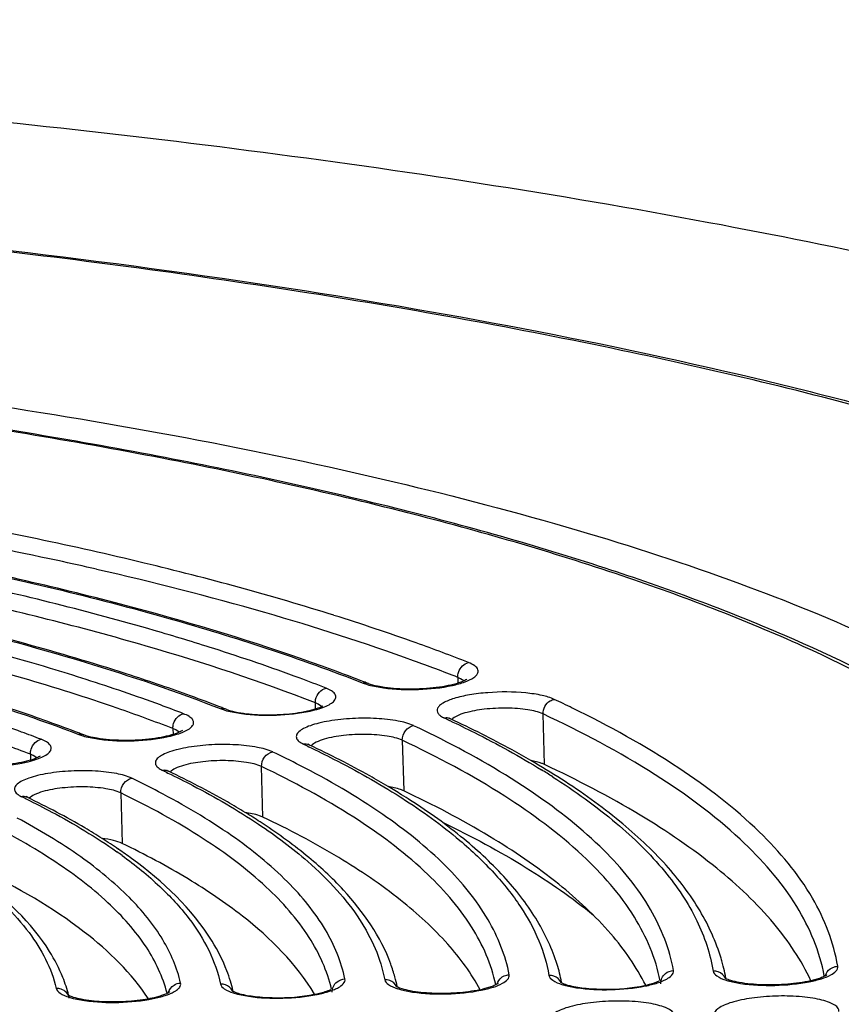
# Model space of a CAD drawing. Units: millimetres. Extents: x 72 to 14364, y -1404 to 2603.
# Drawn here: x 11011 to 11024, y 1193 to 1208 of the extents above; entities that cross this region are included whole.
import ezdxf

# ---------------------------------------------------------------- set-up
doc = ezdxf.new("R2010")
doc.units = ezdxf.units.MM
doc.header["$MEASUREMENT"] = 0

msp = doc.modelspace()

# ---------------------------------------------------------------- linework, layer by layer
for p, q in [((11018.053, 1197.557), (11018.056, 1197.469)), ((11018.096, 1197.537), (11018.053, 1197.557)), ((11016.752, 1197.426), (11016.924, 1197.395)), ((11018.146, 1197.502), (11018.096, 1197.537)), ((11015.884, 1197.167), (11015.888, 1197.218)), ((11015.887, 1197.078), (11015.884, 1197.167)), ((11015.927, 1197.147), (11015.884, 1197.167)), ((11015.978, 1197.111), (11015.927, 1197.147)), ((11014.526, 1197.07), (11014.563, 1197.057)), ((11014.563, 1197.057), (11014.609, 1197.044)), ((11014.587, 1197.035), (11014.759, 1197.004)), ((11019.375, 1196.228), (11019.353, 1196.999)), ((11017.904, 1196.911), (11017.93, 1196.898)), ((11017.906, 1196.911), (11017.933, 1196.899)), ((11017.915, 1196.94), (11017.928, 1196.933)), ((11017.928, 1196.933), (11017.943, 1196.925)), ((11013.714, 1196.776), (11013.717, 1196.686)), ((11013.757, 1196.757), (11013.714, 1196.776)), ((11013.81, 1196.721), (11013.757, 1196.757)), ((11012.421, 1196.643), (11012.594, 1196.613)), ((11015.758, 1196.511), (11015.783, 1196.498)), ((11015.759, 1196.511), (11015.785, 1196.499)), ((11015.796, 1196.525), (11015.771, 1196.539)), ((11017.208, 1196.598), (11017.23, 1195.828)), ((11011.543, 1196.386), (11011.546, 1196.295)), ((11011.587, 1196.367), (11011.543, 1196.386)), ((11011.641, 1196.33), (11011.587, 1196.367)), ((11013.612, 1196.11), (11013.635, 1196.098)), ((11013.614, 1196.11), (11013.638, 1196.099)), ((11013.623, 1196.14), (11013.635, 1196.133)), ((11013.635, 1196.133), (11013.649, 1196.125)), ((11015.085, 1195.427), (11015.064, 1196.197)), ((11012.918, 1195.796), (11012.94, 1195.026)), ((11011.463, 1195.71), (11011.487, 1195.698)), ((11011.466, 1195.71), (11011.49, 1195.698)), ((11011.501, 1195.726), (11011.478, 1195.739)), ((11017.174, 1195.735), (11017.201, 1195.719)), ((11017.175, 1195.735), (11017.201, 1195.719)), ((11019.618, 1192.912), (11019.633, 1192.903)), ((11019.634, 1192.903), (11019.632, 1192.912)), ((11019.636, 1192.903), (11019.635, 1192.912)), ((11022.136, 1192.968), (11022.134, 1192.974)), ((11022.139, 1192.968), (11022.138, 1192.974)), ((11022.195, 1192.925), (11022.363, 1192.891)), ((11023.546, 1192.963), (11023.432, 1192.932)), ((11023.636, 1192.999), (11023.635, 1193.005)), ((11023.639, 1192.999), (11023.638, 1193.005)), ((11014.613, 1192.783), (11014.626, 1192.775)), ((11014.626, 1192.775), (11014.624, 1192.783)), ((11014.63, 1192.775), (11014.628, 1192.783)), ((11017.13, 1192.839), (11017.129, 1192.843)), ((11017.133, 1192.839), (11017.132, 1192.843)), ((11017.196, 1192.794), (11017.365, 1192.76)), ((11018.543, 1192.834), (11018.432, 1192.803)), ((11018.63, 1192.869), (11018.629, 1192.873)), ((11018.634, 1192.869), (11018.633, 1192.873)), ((11019.695, 1192.86), (11019.864, 1192.826)), ((11012.131, 1192.682), (11012.196, 1192.663)), ((11012.196, 1192.663), (11012.367, 1192.63)), ((11014.634, 1192.747), (11014.696, 1192.729)), ((11014.696, 1192.729), (11014.866, 1192.695))]:
    msp.add_line(p, q)
for centre, radius, start, end in [((10998.656, 1138.229), 62.539, 77.71755, 79.64753), ((10999.983, 1144.372), 56.255, 77.0912, 77.7077), ((11006.365, 1167.273), 32.732, 70.2611, 72.5734), ((11008.091, 1172.067), 27.638, 68.5079, 70.2735), ((11008.074, 1172.216), 27.235, 68.5049, 70.0182), ((11007.116, 1173.138), 26.141, 68.6719, 69.774), ((11007.541, 1174.231), 24.968, 68.497, 68.6678), ((11005.557, 1174.105), 24.654, 68.8377, 70.0201), ((11011.504, 1180.105), 18.902, 63.9722, 64.896), ((11005.983, 1175.212), 23.468, 68.6523, 68.833), ((11014.911, 1198.207), 1.202, 255.4353, 258.1379), ((11004.01, 1175.1), 23.137, 69.0282, 70.2995), ((11010.203, 1181.622), 16.808, 63.147, 64.7233), ((11017.88, 1196.777), 0.161, 91.4839, 99.7016), ((11010.046, 1180.277), 18.397, 64.708, 64.8911), ((11004.441, 1176.23), 21.928, 68.8318, 69.0227), ((11015.732, 1196.377), 0.162, 91.4319, 99.6361), ((11008.524, 1181.344), 16.804, 64.4981, 64.7017), ((11008.694, 1182.703), 15.196, 62.7723, 64.5044), ((11013.13, 1185.862), 12.049, 57.3352, 59.9219), ((11013.584, 1195.977), 0.162, 91.3714, 99.5601), ((11007.016, 1182.437), 15.182, 64.2413, 64.4789), ((11013.324, 1186.37), 11.475, 57.441, 58.4349), ((11007.172, 1183.753), 13.618, 62.3348, 64.2432), ((11011.185, 1186.126), 11.363, 58.0542, 59.2689), ((11011.566, 1186.737), 10.643, 57.182, 58.0502), ((11011.435, 1195.577), 0.163, 91.3002, 99.4707), ((11005.491, 1183.49), 13.603, 63.9451, 64.2125), ((11009.631, 1187.029), 9.929, 56.977, 58.5258), ((11008.132, 1187.996), 8.411, 55.5888, 57.6307), ((11008.686, 1188.999), 7.226, 53.9476, 54.7297), ((11008.594, 1188.669), 7.596, 53.7552, 55.5943), ((11019.338, 1192.455), 2.848, 13.4284, 16.6981), ((11012.316, 1192.235), 2.377, 16.8954, 20.9363), ((11014.644, 1192.305), 2.546, 15.6036, 20.2558), ((11017.05, 1192.398), 2.636, 11.2483, 17.2703), ((11019.42, 1192.475), 2.763, 10.4008, 13.4244), ((11010.04, 1192.183), 2.151, 14.2404, 21.7935), ((11012.423, 1192.268), 2.265, 13.1546, 16.8876), ((11014.759, 1192.338), 2.426, 12.0165, 15.5885), ((11022.188, 1193.064), 0.11, 236.7496, 240.1087), ((11022.199, 1193.083), 0.132, 240.0881, 241.2811), ((11022.466, 1193.959), 1.069, 252.283, 255.288), ((11017.19, 1192.944), 0.121, 237.3554, 240.5721), ((11017.465, 1193.839), 1.079, 252.2606, 255.5272), ((11018.023, 1194.55), 1.794, 281.8242, 283.1573), ((11019.966, 1193.899), 1.074, 252.2838, 255.3964), ((11020.51, 1194.687), 1.868, 282.092, 282.4361), ((11012.191, 1192.825), 0.134, 238.1835, 239.2077), ((11012.194, 1192.831), 0.14, 239.2151, 241.2243), ((11012.95, 1194.747), 2.127, 280.5723, 281.1106)]:
    msp.add_arc(centre, radius, start, end)
for points, knots in [([(11438.894, 1434.727), (11438.894, 1420.908), (11438.783, 1393.269), (11436.706, 1351.85), (11432.01, 1310.637), (11423.761, 1269.972), (11410.925, 1230.47), (11391.293, 1193.682), (11363.499, 1162.494), (11329.62, 1138.261), (11292.271, 1120.056), (11253.074, 1106.414), (11212.88, 1096.152), (11158.56, 1085.841), (11089.98, 1077.081), (11034.898, 1072.426), (11007.331, 1070.465)], [0, 0, 0, 0, 0.062539, 0.125069, 0.187588, 0.25009, 0.312563, 0.374975, 0.437367, 0.499801, 0.562288, 0.624802, 0.687328, 0.749861, 0.874924, 1, 1, 1, 1]), ([(11360.116, 1432.227), (11360.109, 1420.929), (11359.889, 1398.332), (11357.87, 1364.486), (11353.451, 1330.862), (11345.666, 1297.832), (11332.372, 1266.48), (11311.884, 1239.735), (11286.121, 1219.444), (11257.601, 1205.102), (11227.638, 1195.215), (11186.538, 1185.975), (11134.131, 1179.117), (11070.835, 1174.056), (11028.519, 1171.237), (11007.33, 1175.297)], [0, 0, 0, 0, 0.065137, 0.130258, 0.195367, 0.260445, 0.325408, 0.390166, 0.452411, 0.512858, 0.573312, 0.63389, 0.755499, 0.877607, 1, 1, 1, 1]), ([(11007.33, 1175.297), (11026.827, 1176.437), (11065.818, 1178.772), (11124.092, 1184.961), (11172.156, 1194.319), (11209.198, 1206.891), (11235.541, 1219.94), (11259.063, 1237.726), (11277.804, 1260.546), (11290.708, 1287.021), (11298.596, 1315.328), (11302.945, 1344.34), (11305.673, 1383.35), (11305.702, 1412.674), (11305.703, 1432.227)], [0, 0, 0, 0, 0.12505, 0.25006, 0.37512, 0.437539, 0.500046, 0.562582, 0.624894, 0.687253, 0.749757, 0.812359, 0.874801, 1, 1, 1, 1]), ([(11373.836, 1432.227), (11373.83, 1420.512), (11373.603, 1397.08), (11371.77, 1361.971), (11367.901, 1327.02), (11361.16, 1292.49), (11350.133, 1259.004), (11332.986, 1228.1), (11309.628, 1201.54), (11281.103, 1180.673), (11249.316, 1165.435), (11204.77, 1150.729), (11158.637, 1141.823), (11112.233, 1135.476), (11065.674, 1130.111), (11030.679, 1126.827), (11007.33, 1124.871)], [0, 0, 0, 0, 0.062535, 0.12507, 0.187596, 0.250106, 0.312582, 0.375014, 0.437432, 0.499862, 0.562338, 0.624848, 0.74985, 0.812386, 0.874925, 1, 1, 1, 1]), ([(11042.556, 1193.688), (11042.513, 1194.437), (11041.965, 1196.088), (11039.965, 1198.197), (11036.887, 1200.091), (11032.749, 1201.795), (11027.638, 1203.304), (11019.264, 1205.111), (11012.523, 1205.931), (11007.811, 1206.336)], [0, 0, 0, 0, 0.058189, 0.129107, 0.220952, 0.336565, 0.474939, 0.633509, 1, 1, 1, 1]), ([(10987.315, 1205.027), (10990.55, 1205.118), (10996.909, 1205.133), (11006.154, 1204.659), (11014.698, 1203.706), (11021.211, 1202.506), (11025.809, 1201.299), (11028.759, 1200.337), (11031.327, 1199.29), (11033.492, 1198.162), (11035.245, 1196.953), (11036.57, 1195.653), (11037.44, 1194.241), (11037.668, 1193.211), (11037.682, 1192.715)], [0, 0, 0, 0, 0.178971, 0.351574, 0.511778, 0.654209, 0.717384, 0.774636, 0.825718, 0.870581, 0.909463, 0.943072, 0.972595, 1, 1, 1, 1]), ([(11033.675, 1188.106), (11034.348, 1188.577), (11035.268, 1189.319), (11036.236, 1190.456), (11036.743, 1191.273), (11037.066, 1192.098), (11037.199, 1192.928), (11037.138, 1193.756), (11036.885, 1194.572), (11036.445, 1195.371), (11035.569, 1196.468), (11033.972, 1197.77), (11031.493, 1199.158), (11028.376, 1200.44), (11024.664, 1201.598), (11020.406, 1202.615), (11015.664, 1203.474), (11008.593, 1204.418), (10999.092, 1205.092), (10991.311, 1205.122), (10987.316, 1205.009)], [0, 0, 0, 0, 0.041148, 0.05872, 0.074586, 0.089124, 0.102845, 0.116366, 0.130332, 0.145328, 0.161811, 0.20039, 0.247612, 0.303863, 0.368946, 0.442299, 0.523114, 0.610395, 0.79968, 1, 1, 1, 1]), ([(10945.799, 1190.602), (10945.788, 1190.974), (10945.921, 1191.77), (10946.54, 1192.901), (10947.546, 1193.998), (10948.925, 1195.063), (10950.668, 1196.095), (10952.76, 1197.087), (10955.185, 1198.029), (10958.988, 1199.257), (10964.405, 1200.572), (10971.544, 1201.776), (10979.298, 1202.614), (10987.371, 1203.051), (10995.456, 1203.07), (11003.245, 1202.672), (11010.441, 1201.872), (11015.923, 1200.865), (11019.79, 1199.854), (11022.264, 1199.05), (11024.409, 1198.178), (11026.206, 1197.246), (11027.643, 1196.26), (11028.709, 1195.222), (11029.392, 1194.127), (11029.569, 1193.34), (11029.58, 1192.969)], [0, 0, 0, 0, 0.012331, 0.026071, 0.042215, 0.061322, 0.083636, 0.109213, 0.137985, 0.169798, 0.241631, 0.322493, 0.409638, 0.5, 0.590362, 0.677507, 0.758369, 0.830202, 0.862015, 0.890787, 0.916364, 0.938678, 0.957785, 0.973929, 0.987669, 1, 1, 1, 1]), ([(11028.473, 1192.937), (11028.466, 1193.166), (11028.396, 1193.635), (11028.127, 1194.319), (11027.699, 1194.988), (11026.875, 1195.906), (11025.419, 1196.99), (11023.196, 1198.14), (11020.43, 1199.195), (11017.162, 1200.138), (11013.437, 1200.956), (11010.797, 1201.39), (11009.411, 1201.587)], [0, 0, 0, 0, 0.031232, 0.064007, 0.099621, 0.139059, 0.231782, 0.345205, 0.479854, 0.634991, 0.809073, 1, 1, 1, 1]), ([(11028.725, 1193.17), (11028.679, 1193.411), (11028.53, 1193.895), (11028.155, 1194.586), (11027.635, 1195.251), (11026.711, 1196.146), (11025.183, 1197.19), (11022.925, 1198.294), (11020.181, 1199.302), (11016.985, 1200.202), (11013.377, 1200.983), (11010.829, 1201.4), (11009.496, 1201.59)], [0, 0, 0, 0, 0.033584, 0.069013, 0.107268, 0.149075, 0.245122, 0.359743, 0.49347, 0.645713, 0.815162, 1, 1, 1, 1]), ([(11016.167, 1198.503), (11015.214, 1198.804), (11013.173, 1199.357), (11011.104, 1199.788), (11010.011, 1199.988)], [0, 0, 0, 0, 0.473531, 1, 1, 1, 1]), ([(11010.15, 1199.303), (11011.327, 1199.061), (11013.51, 1198.543), (11015.647, 1197.849), (11016.614, 1197.468)], [0, 0, 0, 0, 0.536008, 1, 1, 1, 1]), ([(11016.154, 1197.667), (11015.278, 1197.99), (11013.378, 1198.585), (11011.443, 1199.045), (11010.411, 1199.262)], [0, 0, 0, 0, 0.469499, 1, 1, 1, 1]), ([(11017.381, 1197.811), (11016.634, 1198.083), (11015.036, 1198.594), (11013.41, 1199.007), (11012.55, 1199.204)], [0, 0, 0, 0, 0.473914, 1, 1, 1, 1]), ([(11014.336, 1197.996), (11014.034, 1198.093), (11012.743, 1198.485), (11011.431, 1198.81), (11010.422, 1199.03)], [0, 0, 0, 0, 0.23474, 1, 1, 1, 1]), ([(11015.884, 1197.167), (11015.039, 1197.497), (11013.191, 1198.106), (11011.304, 1198.574), (11010.293, 1198.795)], [0, 0, 0, 0, 0.467077, 1, 1, 1, 1]), ([(11009.996, 1198.427), (11010.795, 1198.238), (11012.296, 1197.84), (11013.768, 1197.342), (11014.448, 1197.076)], [0, 0, 0, 0, 0.529104, 1, 1, 1, 1]), ([(11013.981, 1197.276), (11013.683, 1197.384), (11012.388, 1197.829), (11011.065, 1198.188), (11010.042, 1198.431)], [0, 0, 0, 0, 0.231799, 1, 1, 1, 1]), ([(11012.394, 1197.524), (11012.213, 1197.582), (11011.458, 1197.817), (11010.694, 1198.025), (11010.11, 1198.172)], [0, 0, 0, 0, 0.239545, 1, 1, 1, 1]), ([(11013.714, 1196.776), (11013.433, 1196.885), (11012.205, 1197.333), (11010.947, 1197.694), (11009.971, 1197.938)], [0, 0, 0, 0, 0.230422, 1, 1, 1, 1]), ([(11016.047, 1197.392), (11015.912, 1197.445), (11015.346, 1197.661), (11014.774, 1197.856), (11014.336, 1197.996)], [0, 0, 0, 0, 0.240287, 1, 1, 1, 1]), ([(11018.064, 1197.633), (11018.076, 1197.67), (11018.114, 1197.736), (11018.182, 1197.776), (11018.217, 1197.782)], [0, 0, 0, 0, 0.521364, 1, 1, 1, 1]), ([(11018.298, 1197.555), (11018.321, 1197.571), (11018.351, 1197.597), (11018.367, 1197.643), (11018.36, 1197.69), (11018.306, 1197.743), (11018.251, 1197.769), (11018.217, 1197.782)], [0, 0, 0, 0, 0.251509, 0.347416, 0.43917, 0.665723, 1, 1, 1, 1]), ([(11017.972, 1197.434), (11018.037, 1197.448), (11018.15, 1197.479), (11018.258, 1197.526), (11018.298, 1197.555)], [0, 0, 0, 0, 0.574753, 1, 1, 1, 1]), ([(11009.709, 1197.528), (11009.939, 1197.464), (11010.806, 1197.212), (11011.663, 1196.924), (11012.282, 1196.685)], [0, 0, 0, 0, 0.265108, 1, 1, 1, 1]), ([(11011.81, 1196.883), (11011.649, 1196.941), (11010.973, 1197.175), (11010.287, 1197.383), (11009.762, 1197.53)], [0, 0, 0, 0, 0.238735, 1, 1, 1, 1]), ([(11013.876, 1197.002), (11013.759, 1197.048), (11013.269, 1197.233), (11012.773, 1197.403), (11012.394, 1197.524)], [0, 0, 0, 0, 0.240892, 1, 1, 1, 1]), ([(11016.614, 1197.468), (11016.625, 1197.464), (11016.67, 1197.447), (11016.716, 1197.434), (11016.752, 1197.426)], [0, 0, 0, 0, 0.226605, 1, 1, 1, 1]), ([(11016.889, 1197.411), (11016.869, 1197.414), (11016.803, 1197.427), (11016.737, 1197.444), (11016.693, 1197.461)], [0, 0, 0, 0, 0.29683, 1, 1, 1, 1]), ([(11018.194, 1197.53), (11018.189, 1197.525), (11018.172, 1197.515), (11018.118, 1197.487), (11018.014, 1197.454), (11017.859, 1197.419), (11017.605, 1197.384), (11017.277, 1197.37), (11017.013, 1197.389), (11016.889, 1197.411)], [0, 0, 0, 0, 0.01461, 0.04485, 0.137159, 0.260314, 0.403907, 0.715521, 1, 1, 1, 1]), ([(11016.924, 1197.395), (11017.1, 1197.371), (11017.452, 1197.361), (11017.802, 1197.397), (11017.972, 1197.434)], [0, 0, 0, 0, 0.504646, 1, 1, 1, 1]), ([(11015.806, 1197.044), (11015.851, 1197.054), (11015.934, 1197.075), (11016.044, 1197.114), (11016.126, 1197.158), (11016.181, 1197.204), (11016.204, 1197.26), (11016.18, 1197.316), (11016.123, 1197.359), (11016.075, 1197.381), (11016.047, 1197.392)], [0, 0, 0, 0, 0.205032, 0.377743, 0.514498, 0.615734, 0.690802, 0.765188, 0.865151, 1, 1, 1, 1]), ([(11015.888, 1197.218), (11015.897, 1197.259), (11015.934, 1197.337), (11016.008, 1197.385), (11016.047, 1197.392)], [0, 0, 0, 0, 0.5214, 1, 1, 1, 1]), ([(11019.09, 1197.32), (11018.898, 1197.339), (11018.609, 1197.339), (11018.244, 1197.296), (11018.015, 1197.246), (11017.862, 1197.189), (11017.78, 1197.132), (11017.745, 1197.092), (11017.734, 1197.047), (11017.754, 1197.003), (11017.796, 1196.966), (11017.832, 1196.946), (11017.853, 1196.936)], [0, 0, 0, 0, 0.361882, 0.536867, 0.686802, 0.799686, 0.840525, 0.871811, 0.897123, 0.923356, 0.95679, 1, 1, 1, 1]), ([(11019.524, 1197.222), (11019.465, 1197.249), (11019.321, 1197.29), (11019.174, 1197.311), (11019.09, 1197.32)], [0, 0, 0, 0, 0.433148, 1, 1, 1, 1]), ([(11014.664, 1197.031), (11014.776, 1197.007), (11015.022, 1196.982), (11015.391, 1196.987), (11015.691, 1197.025), (11015.889, 1197.076), (11015.966, 1197.105), (11015.996, 1197.121)], [0, 0, 0, 0, 0.253946, 0.547099, 0.817449, 0.924387, 1, 1, 1, 1]), ([(11019.353, 1196.999), (11019.352, 1197.038), (11019.372, 1197.118), (11019.428, 1197.179), (11019.462, 1197.199)], [0, 0, 0, 0, 0.502863, 1, 1, 1, 1]), ([(11011.705, 1196.613), (11011.607, 1196.65), (11011.198, 1196.803), (11010.786, 1196.945), (11010.471, 1197.046)], [0, 0, 0, 0, 0.241773, 1, 1, 1, 1]), ([(11013.641, 1196.654), (11013.686, 1196.664), (11013.768, 1196.685), (11013.877, 1196.724), (11013.959, 1196.768), (11014.014, 1196.814), (11014.036, 1196.871), (11014.011, 1196.926), (11013.954, 1196.969), (11013.905, 1196.991), (11013.876, 1197.002)], [0, 0, 0, 0, 0.204688, 0.376908, 0.513081, 0.613763, 0.688603, 0.763408, 0.864198, 1, 1, 1, 1]), ([(11013.725, 1196.853), (11013.736, 1196.889), (11013.775, 1196.956), (11013.842, 1196.996), (11013.876, 1197.002)], [0, 0, 0, 0, 0.521964, 1, 1, 1, 1]), ([(11014.448, 1197.076), (11014.458, 1197.072), (11014.504, 1197.056), (11014.55, 1197.043), (11014.587, 1197.035)], [0, 0, 0, 0, 0.226727, 1, 1, 1, 1]), ([(11014.759, 1197.004), (11014.935, 1196.98), (11015.287, 1196.97), (11015.637, 1197.006), (11015.806, 1197.044)], [0, 0, 0, 0, 0.505114, 1, 1, 1, 1]), ([(11018.163, 1197.014), (11018.121, 1197.002), (11018.05, 1196.977), (11017.985, 1196.937), (11017.964, 1196.914)], [0, 0, 0, 0, 0.591086, 1, 1, 1, 1]), ([(11019.353, 1196.999), (11019.281, 1197.033), (11019.095, 1197.073), (11018.794, 1197.094), (11018.472, 1197.079), (11018.259, 1197.042), (11018.163, 1197.014)], [0, 0, 0, 0, 0.197968, 0.465477, 0.751574, 1, 1, 1, 1]), ([(11023.638, 1193.005), (11023.57, 1193.378), (11023.238, 1194.159), (11022.321, 1195.193), (11020.995, 1196.166), (11019.94, 1196.724), (11019.353, 1196.999)], [0, 0, 0, 0, 0.188093, 0.409745, 0.678427, 1, 1, 1, 1]), ([(11023.842, 1193.152), (11023.783, 1193.516), (11023.481, 1194.282), (11022.618, 1195.302), (11021.362, 1196.264), (11020.358, 1196.817), (11019.799, 1197.09)], [0, 0, 0, 0, 0.19004, 0.412083, 0.67995, 1, 1, 1, 1]), ([(11011.543, 1196.386), (11011.418, 1196.434), (11010.893, 1196.63), (11010.361, 1196.806), (11009.954, 1196.932)], [0, 0, 0, 0, 0.23967, 1, 1, 1, 1]), ([(11017.379, 1196.821), (11017.305, 1196.856), (11017.117, 1196.903), (11016.804, 1196.936), (11016.452, 1196.935), (11016.158, 1196.906), (11015.945, 1196.863), (11015.815, 1196.825), (11015.711, 1196.783), (11015.638, 1196.737), (11015.592, 1196.685), (11015.592, 1196.623), (11015.638, 1196.573), (11015.68, 1196.549), (11015.705, 1196.537)], [0, 0, 0, 0, 0.119938, 0.28063, 0.460665, 0.634692, 0.711778, 0.778675, 0.833487, 0.875301, 0.90532, 0.929625, 0.959086, 1, 1, 1, 1]), ([(11017.208, 1196.598), (11017.207, 1196.649), (11017.24, 1196.752), (11017.331, 1196.813), (11017.379, 1196.821)], [0, 0, 0, 0, 0.512129, 1, 1, 1, 1]), ([(11017.933, 1196.899), (11018.058, 1196.839), (11018.534, 1196.607), (11018.998, 1196.351), (11019.331, 1196.147)], [0, 0, 0, 0, 0.263362, 1, 1, 1, 1]), ([(11019.168, 1196.288), (11019.073, 1196.343), (11018.672, 1196.569), (11018.26, 1196.776), (11017.943, 1196.925)], [0, 0, 0, 0, 0.239478, 1, 1, 1, 1]), ([(11012.282, 1196.685), (11012.292, 1196.681), (11012.338, 1196.664), (11012.385, 1196.652), (11012.421, 1196.643)], [0, 0, 0, 0, 0.226867, 1, 1, 1, 1]), ([(11012.558, 1196.628), (11012.538, 1196.632), (11012.471, 1196.644), (11012.404, 1196.661), (11012.359, 1196.679)], [0, 0, 0, 0, 0.295847, 1, 1, 1, 1]), ([(11013.858, 1196.748), (11013.853, 1196.744), (11013.836, 1196.734), (11013.783, 1196.706), (11013.679, 1196.673), (11013.525, 1196.638), (11013.273, 1196.602), (11012.946, 1196.589), (11012.682, 1196.607), (11012.558, 1196.628)], [0, 0, 0, 0, 0.014428, 0.044485, 0.13646, 0.259328, 0.402716, 0.714402, 1, 1, 1, 1]), ([(11012.594, 1196.613), (11012.77, 1196.589), (11013.122, 1196.579), (11013.472, 1196.616), (11013.641, 1196.654)], [0, 0, 0, 0, 0.505667, 1, 1, 1, 1]), ([(11017.208, 1196.598), (11017.137, 1196.632), (11016.951, 1196.672), (11016.651, 1196.694), (11016.328, 1196.679), (11016.115, 1196.643), (11016.019, 1196.614)], [0, 0, 0, 0, 0.197407, 0.4647, 0.750999, 1, 1, 1, 1]), ([(11011.476, 1196.264), (11011.52, 1196.274), (11011.602, 1196.295), (11011.711, 1196.334), (11011.792, 1196.378), (11011.846, 1196.424), (11011.867, 1196.481), (11011.841, 1196.536), (11011.783, 1196.579), (11011.734, 1196.601), (11011.705, 1196.613)], [0, 0, 0, 0, 0.204272, 0.375904, 0.511385, 0.611415, 0.685997, 0.761311, 0.863077, 1, 1, 1, 1]), ([(11011.554, 1196.463), (11011.565, 1196.499), (11011.603, 1196.566), (11011.671, 1196.606), (11011.705, 1196.613)], [0, 0, 0, 0, 0.522349, 1, 1, 1, 1]), ([(11015.235, 1196.42), (11015.161, 1196.455), (11014.973, 1196.502), (11014.661, 1196.536), (11014.309, 1196.535), (11014.015, 1196.506), (11013.802, 1196.463), (11013.671, 1196.426), (11013.566, 1196.384), (11013.492, 1196.338), (11013.446, 1196.286), (11013.445, 1196.224), (11013.491, 1196.173), (11013.532, 1196.149), (11013.557, 1196.137)], [0, 0, 0, 0, 0.119448, 0.279825, 0.459791, 0.634005, 0.711271, 0.778395, 0.833464, 0.875538, 0.905758, 0.930073, 0.959343, 1, 1, 1, 1]), ([(11016.992, 1195.893), (11016.899, 1195.948), (11016.509, 1196.173), (11016.107, 1196.378), (11015.796, 1196.525)], [0, 0, 0, 0, 0.238757, 1, 1, 1, 1]), ([(11016.019, 1196.614), (11015.976, 1196.602), (11015.905, 1196.577), (11015.839, 1196.537), (11015.819, 1196.514)], [0, 0, 0, 0, 0.591478, 1, 1, 1, 1]), ([(11021.137, 1192.932), (11021.071, 1193.274), (11020.762, 1193.99), (11019.92, 1194.938), (11018.708, 1195.832), (11017.744, 1196.345), (11017.208, 1196.598)], [0, 0, 0, 0, 0.188739, 0.410825, 0.679327, 1, 1, 1, 1]), ([(11021.34, 1193.088), (11021.283, 1193.413), (11021.012, 1194.094), (11020.255, 1195.007), (11019.158, 1195.871), (11018.282, 1196.371), (11017.795, 1196.618)], [0, 0, 0, 0, 0.192222, 0.415364, 0.682523, 1, 1, 1, 1]), ([(11011.689, 1196.357), (11011.684, 1196.353), (11011.667, 1196.343), (11011.614, 1196.316), (11011.511, 1196.282), (11011.358, 1196.248), (11011.106, 1196.212), (11010.78, 1196.198), (11010.517, 1196.216), (11010.392, 1196.237)], [0, 0, 0, 0, 0.014312, 0.044255, 0.136019, 0.258707, 0.401967, 0.713697, 1, 1, 1, 1]), ([(11015.064, 1196.197), (11015.062, 1196.248), (11015.095, 1196.351), (11015.187, 1196.412), (11015.235, 1196.42)], [0, 0, 0, 0, 0.511836, 1, 1, 1, 1]), ([(11015.785, 1196.499), (11015.912, 1196.438), (11016.385, 1196.204), (11016.847, 1195.944), (11017.175, 1195.735)], [0, 0, 0, 0, 0.264755, 1, 1, 1, 1]), ([(11010.429, 1196.221), (11010.605, 1196.198), (11010.957, 1196.189), (11011.307, 1196.226), (11011.476, 1196.264)], [0, 0, 0, 0, 0.506315, 1, 1, 1, 1]), ([(11013.875, 1196.215), (11013.831, 1196.202), (11013.76, 1196.177), (11013.692, 1196.137), (11013.672, 1196.113)], [0, 0, 0, 0, 0.592079, 1, 1, 1, 1]), ([(11015.064, 1196.197), (11014.992, 1196.231), (11014.807, 1196.272), (11014.507, 1196.294), (11014.184, 1196.279), (11013.971, 1196.243), (11013.875, 1196.215)], [0, 0, 0, 0, 0.196754, 0.463793, 0.750328, 1, 1, 1, 1]), ([(11018.838, 1193.024), (11018.782, 1193.318), (11018.532, 1193.931), (11017.85, 1194.756), (11016.866, 1195.538), (11016.082, 1195.992), (11015.646, 1196.216)], [0, 0, 0, 0, 0.193311, 0.41716, 0.684022, 1, 1, 1, 1]), ([(11019.375, 1196.228), (11019.361, 1196.235), (11019.294, 1196.262), (11019.223, 1196.278), (11019.167, 1196.288)], [0, 0, 0, 0, 0.208804, 1, 1, 1, 1]), ([(11023.434, 1192.932), (11023.289, 1193.245), (11022.863, 1193.876), (11021.967, 1194.718), (11020.782, 1195.522), (11019.872, 1195.995), (11019.375, 1196.228)], [0, 0, 0, 0, 0.19497, 0.422858, 0.69024, 1, 1, 1, 1]), ([(11013.09, 1196.018), (11013.017, 1196.054), (11012.83, 1196.101), (11012.519, 1196.135), (11012.167, 1196.135), (11011.873, 1196.106), (11011.658, 1196.064), (11011.527, 1196.027), (11011.422, 1195.984), (11011.347, 1195.938), (11011.3, 1195.887), (11011.298, 1195.825), (11011.343, 1195.774), (11011.384, 1195.75), (11011.408, 1195.738)], [0, 0, 0, 0, 0.118868, 0.278872, 0.458751, 0.633184, 0.710662, 0.778052, 0.833423, 0.875805, 0.906264, 0.930598, 0.959647, 1, 1, 1, 1]), ([(11013.638, 1196.099), (11013.765, 1196.037), (11014.238, 1195.799), (11014.697, 1195.534), (11015.02, 1195.318)], [0, 0, 0, 0, 0.266444, 1, 1, 1, 1]), ([(11014.815, 1195.497), (11014.725, 1195.552), (11014.345, 1195.777), (11013.953, 1195.98), (11013.649, 1196.125)], [0, 0, 0, 0, 0.238016, 1, 1, 1, 1]), ([(11018.633, 1192.873), (11018.567, 1193.184), (11018.279, 1193.83), (11017.512, 1194.689), (11016.416, 1195.5), (11015.546, 1195.967), (11015.064, 1196.197)], [0, 0, 0, 0, 0.189612, 0.412364, 0.680685, 1, 1, 1, 1]), ([(11012.918, 1195.796), (11012.917, 1195.847), (11012.95, 1195.95), (11013.042, 1196.01), (11013.09, 1196.018)], [0, 0, 0, 0, 0.511493, 1, 1, 1, 1]), ([(11019.499, 1196.042), (11019.836, 1195.826), (11020.445, 1195.391), (11021.198, 1194.658), (11021.716, 1193.894), (11021.901, 1193.345), (11021.944, 1193.08)], [0, 0, 0, 0, 0.304241, 0.567155, 0.795374, 1, 1, 1, 1]), ([(11022.065, 1193.274), (11021.99, 1193.526), (11021.757, 1194.035), (11021.223, 1194.736), (11020.504, 1195.406), (11019.94, 1195.807), (11019.633, 1196.005)], [0, 0, 0, 0, 0.211947, 0.444685, 0.705721, 1, 1, 1, 1]), ([(11011.73, 1195.815), (11011.687, 1195.803), (11011.614, 1195.777), (11011.546, 1195.736), (11011.525, 1195.713)], [0, 0, 0, 0, 0.592612, 1, 1, 1, 1]), ([(11012.918, 1195.796), (11012.848, 1195.83), (11012.663, 1195.871), (11012.364, 1195.894), (11012.041, 1195.879), (11011.827, 1195.843), (11011.73, 1195.815)], [0, 0, 0, 0, 0.195982, 0.462723, 0.749534, 1, 1, 1, 1]), ([(11016.131, 1192.802), (11016.067, 1193.082), (11015.801, 1193.662), (11015.11, 1194.435), (11014.128, 1195.165), (11013.35, 1195.588), (11012.918, 1195.796)], [0, 0, 0, 0, 0.19056, 0.413941, 0.681999, 1, 1, 1, 1]), ([(11016.335, 1192.96), (11016.28, 1193.223), (11016.051, 1193.769), (11015.443, 1194.505), (11014.572, 1195.205), (11013.879, 1195.613), (11013.495, 1195.814)], [0, 0, 0, 0, 0.194618, 0.419287, 0.685779, 1, 1, 1, 1]), ([(11017.23, 1195.828), (11017.215, 1195.835), (11017.137, 1195.866), (11017.054, 1195.883), (11016.989, 1195.893)], [0, 0, 0, 0, 0.205153, 1, 1, 1, 1]), ([(11020.917, 1192.863), (11020.776, 1193.145), (11020.379, 1193.709), (11019.562, 1194.466), (11018.493, 1195.19), (11017.676, 1195.617), (11017.23, 1195.828)], [0, 0, 0, 0, 0.196499, 0.425257, 0.69221, 1, 1, 1, 1]), ([(11011.49, 1195.698), (11011.617, 1195.636), (11012.088, 1195.395), (11012.543, 1195.123), (11012.859, 1194.899)], [0, 0, 0, 0, 0.268606, 1, 1, 1, 1]), ([(11012.635, 1195.101), (11012.549, 1195.155), (11012.18, 1195.381), (11011.798, 1195.582), (11011.501, 1195.726)], [0, 0, 0, 0, 0.237003, 1, 1, 1, 1]), ([(11017.201, 1195.719), (11017.508, 1195.522), (11018.002, 1195.167), (11018.602, 1194.601), (11019.012, 1194.088), (11019.301, 1193.562), (11019.411, 1193.194), (11019.443, 1193.014)], [0, 0, 0, 0, 0.303308, 0.503938, 0.684171, 0.847776, 1, 1, 1, 1]), ([(11019.566, 1193.18), (11019.495, 1193.412), (11019.278, 1193.877), (11018.787, 1194.52), (11018.129, 1195.133), (11017.615, 1195.501), (11017.334, 1195.682)], [0, 0, 0, 0, 0.212736, 0.445892, 0.706705, 1, 1, 1, 1]), ([(11015.085, 1195.427), (11015.068, 1195.435), (11014.98, 1195.469), (11014.886, 1195.487), (11014.812, 1195.497)], [0, 0, 0, 0, 0.202006, 1, 1, 1, 1]), ([(11013.626, 1192.742), (11013.562, 1192.99), (11013.318, 1193.502), (11012.703, 1194.185), (11011.836, 1194.833), (11011.152, 1195.209), (11010.773, 1195.395)], [0, 0, 0, 0, 0.191838, 0.416103, 0.683823, 1, 1, 1, 1]), ([(11013.831, 1192.897), (11013.778, 1193.128), (11013.571, 1193.607), (11013.036, 1194.255), (11012.278, 1194.873), (11011.676, 1195.234), (11011.343, 1195.413)], [0, 0, 0, 0, 0.196208, 0.421855, 0.687898, 1, 1, 1, 1]), ([(11015.02, 1195.318), (11015.28, 1195.144), (11015.7, 1194.832), (11016.21, 1194.335), (11016.66, 1193.762), (11016.879, 1193.273), (11016.941, 1192.948)], [0, 0, 0, 0, 0.300994, 0.50125, 0.682212, 1, 1, 1, 1]), ([(11017.033, 1193.187), (11016.879, 1193.605), (11016.465, 1194.203), (11015.733, 1194.875), (11015.285, 1195.196), (11015.042, 1195.354)], [0, 0, 0, 0, 0.447676, 0.708589, 1, 1, 1, 1]), ([(11018.396, 1192.794), (11018.261, 1193.044), (11017.894, 1193.542), (11017.157, 1194.214), (11016.204, 1194.857), (11015.48, 1195.239), (11015.085, 1195.427)], [0, 0, 0, 0, 0.19833, 0.428084, 0.694516, 1, 1, 1, 1]), ([(11017.831, 1195.344), (11018.263, 1195.134), (11019.056, 1194.71), (11019.797, 1194.198), (11020.12, 1193.933)], [0, 0, 0, 0, 0.534882, 1, 1, 1, 1]), ([(11012.94, 1195.026), (11012.899, 1195.046), (11012.797, 1195.076), (11012.693, 1195.094), (11012.634, 1195.101)], [0, 0, 0, 0, 0.43426, 1, 1, 1, 1]), ([(11015.871, 1192.725), (11015.597, 1193.191), (11014.956, 1193.824), (11013.916, 1194.523), (11013.283, 1194.86), (11012.94, 1195.026)], [0, 0, 0, 0, 0.430401, 0.696682, 1, 1, 1, 1]), ([(11012.939, 1194.842), (11013.139, 1194.696), (11013.503, 1194.401), (11013.956, 1193.914), (11014.276, 1193.412), (11014.402, 1193.056), (11014.438, 1192.882)], [0, 0, 0, 0, 0.2952, 0.556072, 0.788218, 1, 1, 1, 1]), ([(11014.535, 1193.084), (11014.476, 1193.24), (11014.133, 1193.917), (11013.558, 1194.448), (11013.084, 1194.795)], [0, 0, 0, 0, 0.221672, 1, 1, 1, 1]), ([(11013.341, 1192.656), (11013.086, 1193.051), (11012.287, 1193.817), (11011.344, 1194.355), (11010.795, 1194.624)], [0, 0, 0, 0, 0.434958, 1, 1, 1, 1]), ([(11010.685, 1194.481), (11010.85, 1194.356), (11011.149, 1194.103), (11011.623, 1193.58), (11011.865, 1193.123), (11011.935, 1192.816)], [0, 0, 0, 0, 0.292865, 0.553761, 1, 1, 1, 1]), ([(11012.037, 1192.982), (11011.982, 1193.12), (11011.671, 1193.718), (11011.162, 1194.19), (11010.743, 1194.499)], [0, 0, 0, 0, 0.222701, 1, 1, 1, 1]), ([(11020.91, 1192.852), (11020.973, 1192.864), (11021.087, 1192.894), (11021.236, 1192.947), (11021.349, 1193.033), (11021.34, 1193.088)], [0, 0, 0, 0, 0.378123, 0.674188, 1, 1, 1, 1]), ([(11021.944, 1193.08), (11021.949, 1193.049), (11022.016, 1192.984), (11022.092, 1192.957), (11022.141, 1192.941)], [0, 0, 0, 0, 0.378173, 1, 1, 1, 1]), ([(11023.409, 1192.916), (11023.472, 1192.929), (11023.587, 1192.958), (11023.737, 1193.011), (11023.851, 1193.097), (11023.842, 1193.152)], [0, 0, 0, 0, 0.377558, 0.673588, 1, 1, 1, 1]), ([(11023.655, 1193.01), (11023.667, 1193.05), (11023.703, 1193.1), (11023.752, 1193.128), (11023.766, 1193.134)], [0, 0, 0, 0, 0.744168, 1, 1, 1, 1]), ([(11009.93, 1183.226), (11011.302, 1183.5), (11013.914, 1184.083), (11017.586, 1185.109), (11020.796, 1186.236), (11023.498, 1187.445), (11025.652, 1188.719), (11027.045, 1189.883), (11027.816, 1190.846), (11028.206, 1191.538), (11028.436, 1192.236), (11028.479, 1192.709), (11028.473, 1192.937)], [0, 0, 0, 0, 0.190927, 0.365009, 0.520146, 0.654796, 0.768218, 0.860941, 0.900379, 0.935993, 0.968768, 1, 1, 1, 1]), ([(11015.912, 1192.723), (11015.974, 1192.736), (11016.062, 1192.758), (11016.171, 1192.798), (11016.261, 1192.839), (11016.346, 1192.907), (11016.335, 1192.96)], [0, 0, 0, 0, 0.379411, 0.538904, 0.675756, 1, 1, 1, 1]), ([(11016.14, 1192.759), (11016.14, 1192.789), (11016.152, 1192.849), (11016.191, 1192.897), (11016.214, 1192.915)], [0, 0, 0, 0, 0.496065, 1, 1, 1, 1]), ([(11016.941, 1192.948), (11016.946, 1192.918), (11017.013, 1192.854), (11017.088, 1192.827), (11017.137, 1192.811)], [0, 0, 0, 0, 0.379847, 1, 1, 1, 1]), ([(11018.411, 1192.788), (11018.474, 1192.8), (11018.588, 1192.83), (11018.736, 1192.883), (11018.848, 1192.97), (11018.838, 1193.024)], [0, 0, 0, 0, 0.37877, 0.674853, 1, 1, 1, 1]), ([(11018.65, 1192.879), (11018.662, 1192.92), (11018.698, 1192.972), (11018.748, 1193), (11018.762, 1193.006)], [0, 0, 0, 0, 0.744101, 1, 1, 1, 1]), ([(11019.443, 1193.014), (11019.448, 1192.983), (11019.514, 1192.919), (11019.59, 1192.892), (11019.639, 1192.876)], [0, 0, 0, 0, 0.378897, 1, 1, 1, 1]), ([(11019.633, 1192.903), (11019.638, 1192.9), (11019.67, 1192.885), (11019.703, 1192.874), (11019.731, 1192.866)], [0, 0, 0, 0, 0.176604, 1, 1, 1, 1]), ([(11020.912, 1192.863), (11020.934, 1192.868), (11021.006, 1192.885), (11021.077, 1192.907), (11021.124, 1192.929)], [0, 0, 0, 0, 0.299036, 1, 1, 1, 1]), ([(11021.146, 1192.887), (11021.145, 1192.917), (11021.158, 1192.977), (11021.196, 1193.025), (11021.219, 1193.043)], [0, 0, 0, 0, 0.496184, 1, 1, 1, 1]), ([(11023.432, 1192.932), (11023.317, 1192.905), (11023.07, 1192.871), (11022.704, 1192.863), (11022.413, 1192.888), (11022.229, 1192.93), (11022.16, 1192.954), (11022.135, 1192.968)], [0, 0, 0, 0, 0.270148, 0.56892, 0.834484, 0.934992, 1, 1, 1, 1]), ([(11022.363, 1192.891), (11022.535, 1192.865), (11022.887, 1192.85), (11023.237, 1192.882), (11023.409, 1192.916)], [0, 0, 0, 0, 0.497751, 1, 1, 1, 1]), ([(11023.666, 1193.012), (11023.667, 1193.015), (11023.675, 1193.025), (11023.663, 1193.013), (11023.646, 1193.004), (11023.603, 1192.982), (11023.568, 1192.97), (11023.546, 1192.963)], [0, 0, 0, 0, 0.072564, 0.119044, 0.216183, 0.542096, 1, 1, 1, 1]), ([(11011.935, 1192.816), (11011.942, 1192.786), (11012.008, 1192.725), (11012.083, 1192.697), (11012.131, 1192.682)], [0, 0, 0, 0, 0.381985, 1, 1, 1, 1]), ([(11012.135, 1192.668), (11012.128, 1192.699), (11012.098, 1192.758), (11012.042, 1192.794), (11012.012, 1192.805)], [0, 0, 0, 0, 0.496365, 1, 1, 1, 1]), ([(11013.413, 1192.659), (11013.475, 1192.672), (11013.585, 1192.7), (11013.709, 1192.748), (11013.78, 1192.794), (11013.821, 1192.833), (11013.836, 1192.874), (11013.831, 1192.897)], [0, 0, 0, 0, 0.373898, 0.664924, 0.77654, 0.866392, 1, 1, 1, 1]), ([(11013.655, 1192.752), (11013.657, 1192.755), (11013.665, 1192.765), (11013.654, 1192.754), (11013.644, 1192.749), (11013.625, 1192.738), (11013.59, 1192.723), (11013.56, 1192.712), (11013.539, 1192.705)], [0, 0, 0, 0, 0.076658, 0.121334, 0.217126, 0.359593, 0.541889, 1, 1, 1, 1]), ([(11014.438, 1192.882), (11014.445, 1192.852), (11014.511, 1192.79), (11014.586, 1192.762), (11014.634, 1192.747)], [0, 0, 0, 0, 0.380821, 1, 1, 1, 1]), ([(11014.626, 1192.775), (11014.631, 1192.772), (11014.664, 1192.755), (11014.7, 1192.744), (11014.73, 1192.735)], [0, 0, 0, 0, 0.169768, 1, 1, 1, 1]), ([(11015.868, 1192.725), (11015.894, 1192.73), (11015.979, 1192.749), (11016.064, 1192.773), (11016.119, 1192.8)], [0, 0, 0, 0, 0.302026, 1, 1, 1, 1]), ([(11018.391, 1192.794), (11018.276, 1192.77), (11018.032, 1192.739), (11017.676, 1192.734), (11017.395, 1192.76), (11017.22, 1192.802), (11017.154, 1192.825), (11017.13, 1192.839)], [0, 0, 0, 0, 0.276623, 0.575418, 0.837859, 0.936603, 1, 1, 1, 1]), ([(11017.365, 1192.76), (11017.538, 1192.734), (11017.889, 1192.721), (11018.239, 1192.753), (11018.411, 1192.788)], [0, 0, 0, 0, 0.498767, 1, 1, 1, 1]), ([(11018.662, 1192.882), (11018.664, 1192.885), (11018.671, 1192.895), (11018.659, 1192.884), (11018.642, 1192.875), (11018.6, 1192.853), (11018.565, 1192.841), (11018.543, 1192.834)], [0, 0, 0, 0, 0.074151, 0.119935, 0.216558, 0.541993, 1, 1, 1, 1]), ([(11019.731, 1192.866), (11019.81, 1192.844), (11019.994, 1192.814), (11020.386, 1192.793), (11020.699, 1192.817), (11020.901, 1192.86)], [0, 0, 0, 0, 0.209136, 0.472264, 1, 1, 1, 1]), ([(11019.864, 1192.826), (11020.036, 1192.8), (11020.388, 1192.785), (11020.738, 1192.817), (11020.91, 1192.852)], [0, 0, 0, 0, 0.498201, 1, 1, 1, 1]), ([(11013.341, 1192.655), (11013.227, 1192.634), (11012.991, 1192.608), (11012.648, 1192.606), (11012.38, 1192.632), (11012.213, 1192.673), (11012.149, 1192.695), (11012.126, 1192.708)], [0, 0, 0, 0, 0.281615, 0.578775, 0.837842, 0.935774, 1, 1, 1, 1]), ([(11012.367, 1192.63), (11012.54, 1192.604), (11012.892, 1192.591), (11013.242, 1192.624), (11013.413, 1192.659)], [0, 0, 0, 0, 0.500187, 1, 1, 1, 1]), ([(11013.539, 1192.705), (11013.526, 1192.7), (11013.467, 1192.682), (11013.407, 1192.668), (11013.36, 1192.659)], [0, 0, 0, 0, 0.222369, 1, 1, 1, 1]), ([(11014.73, 1192.735), (11014.807, 1192.714), (11014.985, 1192.685), (11015.366, 1192.664), (11015.67, 1192.685), (11015.868, 1192.725)], [0, 0, 0, 0, 0.208696, 0.46989, 1, 1, 1, 1]), ([(11014.866, 1192.695), (11015.039, 1192.669), (11015.39, 1192.656), (11015.74, 1192.688), (11015.912, 1192.723)], [0, 0, 0, 0, 0.499393, 1, 1, 1, 1]), ([(11019.051, 1185.218), (11019.802, 1185.475), (11021.219, 1185.998), (11023.188, 1186.864), (11024.88, 1187.764), (11026.285, 1188.695), (11027.393, 1189.649), (11028.198, 1190.628), (11028.688, 1191.631), (11028.79, 1192.328), (11028.781, 1192.657)], [0, 0, 0, 0, 0.184647, 0.351542, 0.50015, 0.63042, 0.742991, 0.839547, 0.923414, 1, 1, 1, 1]), ([(11021.36, 1192.385), (11021.362, 1192.401), (11021.349, 1192.443), (11021.293, 1192.488), (11021.209, 1192.529), (11021.096, 1192.564), (11020.957, 1192.592), (11020.736, 1192.619), (11020.439, 1192.628), (11020.089, 1192.604), (11019.822, 1192.557), (11019.644, 1192.5), (11019.538, 1192.451), (11019.466, 1192.394), (11019.461, 1192.351)], [0, 0, 0, 0, 0.024848, 0.057774, 0.103158, 0.161432, 0.231387, 0.310891, 0.487439, 0.666539, 0.823051, 0.886166, 0.936742, 1, 1, 1, 1]), ([(11023.861, 1192.462), (11023.863, 1192.479), (11023.85, 1192.52), (11023.793, 1192.566), (11023.709, 1192.606), (11023.595, 1192.641), (11023.455, 1192.669), (11023.234, 1192.696), (11022.937, 1192.705), (11022.588, 1192.681), (11022.32, 1192.633), (11022.144, 1192.576), (11022.038, 1192.527), (11021.967, 1192.469), (11021.963, 1192.426)], [0, 0, 0, 0, 0.024912, 0.058034, 0.103645, 0.162136, 0.232277, 0.311926, 0.488611, 0.667626, 0.823847, 0.886758, 0.93711, 1, 1, 1, 1])]:
    msp.add_open_spline(points, degree=3, knots=knots)
for points in [[(11018.053, 1197.557), (11018.053, 1197.582), (11018.057, 1197.608), (11018.064, 1197.633)], [(11016.693, 1197.461), (11016.669, 1197.471), (11016.64, 1197.473), (11016.614, 1197.468)], [(11019.462, 1197.199), (11019.481, 1197.21), (11019.502, 1197.218), (11019.524, 1197.222)], [(11014.526, 1197.07), (11014.502, 1197.079), (11014.474, 1197.081), (11014.448, 1197.076)], [(11013.714, 1196.776), (11013.713, 1196.802), (11013.717, 1196.828), (11013.725, 1196.853)], [(11017.943, 1196.925), (11017.922, 1196.935), (11017.899, 1196.939), (11017.876, 1196.939)], [(11012.359, 1196.679), (11012.335, 1196.688), (11012.307, 1196.69), (11012.282, 1196.685)], [(11015.796, 1196.525), (11015.775, 1196.535), (11015.751, 1196.54), (11015.728, 1196.539)], [(11011.543, 1196.386), (11011.543, 1196.412), (11011.546, 1196.438), (11011.554, 1196.463)], [(11013.649, 1196.125), (11013.628, 1196.135), (11013.604, 1196.14), (11013.58, 1196.14)], [(11011.501, 1195.726), (11011.48, 1195.736), (11011.455, 1195.741), (11011.432, 1195.74)], [(11021.219, 1193.043), (11021.253, 1193.07), (11021.297, 1193.086), (11021.34, 1193.088)], [(11022.021, 1193.068), (11021.997, 1193.077), (11021.97, 1193.081), (11021.944, 1193.08)], [(11022.131, 1192.97), (11022.11, 1193.014), (11022.067, 1193.052), (11022.021, 1193.068)], [(11023.766, 1193.134), (11023.789, 1193.145), (11023.816, 1193.151), (11023.842, 1193.152)], [(11016.214, 1192.915), (11016.248, 1192.942), (11016.292, 1192.958), (11016.335, 1192.96)], [(11017.018, 1192.937), (11016.993, 1192.945), (11016.967, 1192.949), (11016.941, 1192.948)], [(11017.126, 1192.841), (11017.105, 1192.884), (11017.063, 1192.921), (11017.018, 1192.937)], [(11018.762, 1193.006), (11018.785, 1193.017), (11018.812, 1193.023), (11018.838, 1193.024)], [(11019.519, 1193.002), (11019.495, 1193.011), (11019.469, 1193.015), (11019.443, 1193.014)], [(11019.629, 1192.906), (11019.607, 1192.95), (11019.565, 1192.986), (11019.519, 1193.002)], [(11012.012, 1192.805), (11011.987, 1192.813), (11011.961, 1192.817), (11011.935, 1192.816)], [(11013.643, 1192.749), (11013.656, 1192.796), (11013.69, 1192.841), (11013.732, 1192.867)], [(11013.732, 1192.867), (11013.761, 1192.885), (11013.796, 1192.895), (11013.831, 1192.897)], [(11014.515, 1192.871), (11014.491, 1192.879), (11014.464, 1192.883), (11014.438, 1192.882)], [(11014.623, 1192.777), (11014.601, 1192.819), (11014.56, 1192.855), (11014.515, 1192.871)]]:
    msp.add_open_spline(points, degree=3)

doc.saveas('drawing.dxf')
